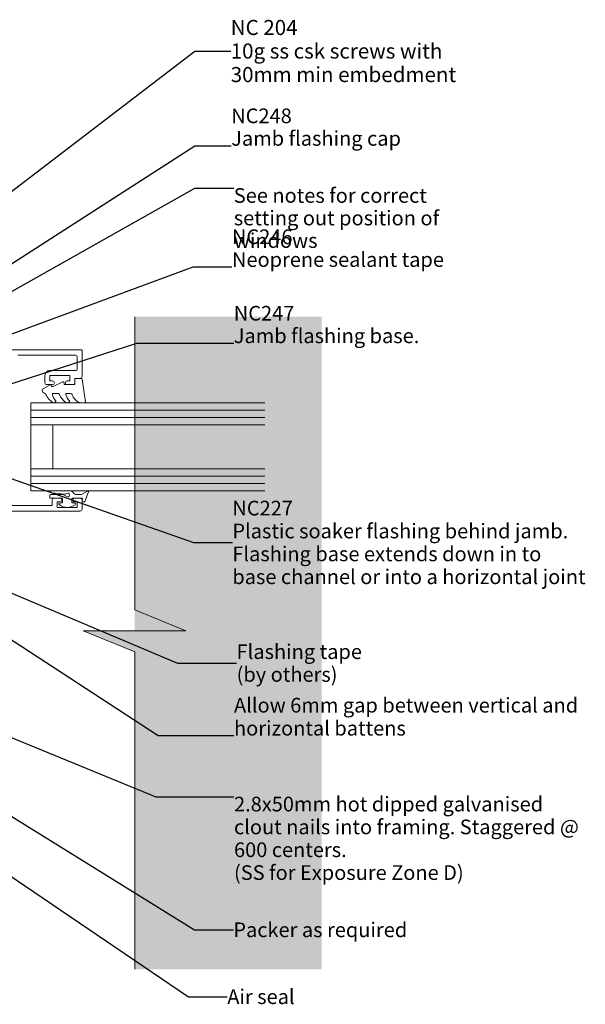
# Model space of a CAD drawing. Units: millimetres. Extents: x -232 to 203, y -139 to 156.
# Drawn here: x 49 to 203, y -135 to 133 of the extents above; entities that cross this region are included whole.
import ezdxf

# ---------------------------------------------------------------- set-up
doc = ezdxf.new("R2010")
doc.units = ezdxf.units.MM
doc.header["$MEASUREMENT"] = 0
for name, color, linetype, lineweight in [('0_Pen_No__1', 7, 'Continuous', 18), ('0_Pen_No__121', 255, 'Continuous', 0), ('0_Pen_No__182', 7, 'Continuous', 13), ('0_Pen_No__86', 7, 'Continuous', 25)]:
    doc.layers.add(name, color=color, linetype=linetype, lineweight=lineweight)
doc.layers.add('0_Pen_No__195', color=7, linetype='Continuous', lineweight=13, true_color=0x8b8b8b)
doc.layers.add('New_0_Pen_No__195', color=7, linetype='Continuous', lineweight=13, true_color=0x8b8b8b)
doc.styles.add('GENERATED_STYLE_1', font='txt')
doc.styles.add('GENERATED_STYLE_2', font='txt')
doc.dimstyles.new('GENERATED_STYLE__3', dxfattribs={"dimtxt": 0.18, "dimasz": 5.472, "dimexe": 0.18, "dimexo": 0.0625, "dimgap": 0, "dimtad": 0, "dimtih": 1, "dimtoh": 1, "dimdec": 4, "dimzin": 0, "dimdsep": 46, "dimcen": 0.09, "dimadec": 0, "dimazin": 0, "dimtfac": 1, "dimtdec": 4, "dimtmove": 0, "dimatfit": 3, "dimldrblk": 'ARROWHEAD_11', "dimfxl": 0, "dimtolj": 1, "dimtzin": 0, "dimarcsym": 0})

# ---------------------------------------------------------------- blocks, each defined once
blk = doc.blocks.new('ARROWHEAD_11')
at = {"color": 0, "linetype": 'Continuous', "lineweight": 0}
blk.add_line((0, 0), (-1, 0), dxfattribs=at)
at = {"color": 0, "linetype": 'Continuous', "lineweight": 0, "const_width": 0.25, "flags": 128}
blk.add_lwpolyline([(-0.125, 0, 1), (0.125, 0, 1)], format="xyb", close=True, dxfattribs=at)

msp = doc.modelspace()

# ---------------------------------------------------------------- hatches: boundary and pattern name
at = {"layer": '0_Pen_No__121', "linetype": 'Continuous', "lineweight": 0}
msp.add_hatch(color=255, dxfattribs=at).paths.add_polyline_path([(80.34, 52.2), (80.34, -33.43), (66.28, -33.43), (80.34, -39.16), (80.34, -125.68), (131.24, -125.68), (131.24, 52.2)])

# ---------------------------------------------------------------- linework, layer by layer
at = {"layer": '0_Pen_No__195', "color": 252, "linetype": 'Continuous', "lineweight": 13, "true_color": 0x8b8b8b}
msp.add_lwpolyline([(80.34, 52.2), (80.34, -27.7), (94.28, -33.43), (66.28, -33.43), (80.34, -39.16), (80.34, -125.68)], dxfattribs=at)
at = {"layer": 'New_0_Pen_No__195', "color": 252, "linetype": 'Continuous', "lineweight": 13, "true_color": 0x8b8b8b}
for p, q in [((51.96, 28.72), (51.96, 22.72)), ((51.96, 28.72), (115.83, 28.72)), ((51.96, 26.72), (115.83, 26.72)), ((51.96, 24.72), (115.83, 24.72)), ((51.96, 22.72), (51.96, 10.72)), ((51.96, 22.72), (115.83, 22.72)), ((57.96, 22.72), (57.96, 10.72)), ((51.96, 10.72), (51.96, 4.72)), ((51.96, 10.72), (115.83, 10.72)), ((51.96, 8.72), (115.83, 8.72)), ((51.96, 6.72), (115.83, 6.72)), ((51.96, 4.72), (115.83, 4.72))]:
    msp.add_line(p, q, dxfattribs=at)
at = {"layer": 'New_0_Pen_No__195', "color": 252, "linetype": 'Continuous', "lineweight": 13, "true_color": 0x8b8b8b, "flags": 128}
for points in [[(46.21, 43.22), (65.71, 43.22, -0.414214), (65.96, 42.97), (65.96, 35.92, -0.414214), (65.46, 35.42), (63.96, 35.42), (63.96, 34.22, -0.414214), (63.46, 33.72), (61.91, 33.72, -1), (61.91, 34.72), (62.66, 34.72), (62.66, 36.22), (57.16, 36.22), (57.16, 34.72), (57.91, 34.72, -1), (57.91, 33.72), (56.36, 33.72, -0.414214), (55.86, 34.22), (55.86, 36.22, -0.414214), (57.16, 37.52), (64.16, 37.52, 0.414214), (64.66, 38.02), (64.66, 41.22, 0.414214), (64.16, 41.72), (48.46, 41.72, 0.414214)], [(46.26, 0.72), (57.86, 0.72), (57.86, 2.22, -0.414214), (58.36, 2.72), (59.91, 2.72, -1), (59.91, 1.72), (59.16, 1.72), (59.16, 0.22), (64.66, 0.22), (64.66, 1.72), (63.91, 1.72, -1), (63.91, 2.72), (65.46, 2.72, -0.414214), (65.96, 2.22), (65.96, -0.28, -0.414214), (65.46, -0.78), (45.96, -0.78)]]:
    msp.add_lwpolyline(points, format="xyb", dxfattribs=at)
msp.add_lwpolyline([(58.74, 28.98, 0.434096), (58.75, 29.34, -0.153615), (57.89, 31.03, -0.464833), (58.13, 31.32), (59.31, 31.32, -0.291539), (59.77, 31.04, 0.122913), (61.53, 28.86, 0.315226), (62.31, 28.83), (62.4, 28.89, 0.363014), (62.51, 29.26, -0.12199), (61.51, 31, -0.49897), (61.75, 31.32), (62.79, 31.32, -0.31368), (63.26, 31, 0.178541), (65.15, 28.79, 0.127972), (65.4, 28.72), (66.69, 28.72, 0.460762), (66.94, 29.01), (65.96, 35.21, 0.394143), (65.69, 35.42), (63.96, 35.27), (63.96, 33.72), (61.06, 33.72), (61.06, 34.22, 0.548683), (60.71, 34.45), (58.08, 33.22), (57.6, 33.22), (57.6, 33.49, 0.57735), (57.24, 33.69), (55.35, 32.6, 0.248701), (55.1, 32.2, 0.310923), (55.79, 31.3, -0.20886), (56.09, 31.04, 0.142666), (58.04, 28.79, 0.332142), (58.57, 28.83)], format="xyb", close=True, dxfattribs=at)
at = {"layer": 'New_0_Pen_No__195', "color": 252, "linetype": 'Continuous', "lineweight": 13, "true_color": 0x8b8b8b}
msp.add_lwpolyline([(57.73, 4.72, 0.948124), (57.7, 4.23), (61.14, 3.86, 0.17692), (61.8, 4.02, -1.804612), (61.83, 3.18), (61.12, 3.59, 0.131652), (60.62, 3.72), (57.41, 3.72, 0.414214), (57.16, 3.47), (57.16, 2.97, 0.414214), (57.41, 2.72), (60.41, 2.72, -0.414214), (60.66, 2.47), (60.66, 1.72, -0.414214), (60.41, 1.47), (59.96, 1.47, 0.720759), (59.78, 0.93, 0.333333), (64.04, 0.93, 0.720759), (63.86, 1.47), (63.41, 1.47, -0.414214), (63.16, 1.72), (63.16, 2.47, -0.414214), (63.41, 2.72), (65.91, 2.72, -0.493145), (66.1, 2.47), (65.97, 1.98, 0.493145), (66.16, 1.72), (66.51, 1.72, 0.310329), (66.7, 1.85), (67.7, 4.45, 0.706976), (67.41, 4.7), (65.96, 3.86, -0.131652), (65.46, 3.72), (64.46, 3.72, -0.267949), (63.59, 4.22, 0.267949), (62.73, 4.72)], format="xyb", close=True, dxfattribs=at)

# ---------------------------------------------------------------- texts
at = {"layer": '0_Pen_No__1', "color": 7, "linetype": 'Continuous', "lineweight": 18, "insert": (106.48, 124.66), "char_height": 4.1115, "width": 70.2289, "attachment_point": 4, "line_spacing_factor": 0.936157, "style": 'GENERATED_STYLE_2'}
msp.add_mtext('\\A1;{\\pql;\\fArial|b1|i0|c0|p34;NC 204\\P\\pql;\\fArial|b0|i0|c0|p34;10g ss csk screws with 30mm min embedment}', dxfattribs=at)
at = {"layer": '0_Pen_No__86', "color": 7, "linetype": 'Continuous', "lineweight": 25, "char_height": 4}
for s, insert, attachment_point, line_spacing_factor, style in [('\\A1;{\\pql;\\fArial|b1|i0|c0|p34;NC2\\fArial|b1|i0|c0|p34;48\\P\\pql;\\fArial|b0|i0|c0|p34;Jamb flashing cap}', (106.62, 98.84), 7, 0.921839, 'GENERATED_STYLE_2'), ('\\A1;{\\pql;\\fArial|b1|i0|c0|p34;NC2\\fArial|b1|i0|c0|p34;4\\fArial|b1|i0|c0|p34;6\\P\\pql;\\fArial|b0|i0|c0|p34;Neoprene sealant tape}', (106.82, 65.81), 7, 0.931251, 'GENERATED_STYLE_2'), ('\\A1;{\\pql;\\fArial|b1|i0|c0|p34;NC247\\P\\pql;\\fArial|b0|i0|c0|p34;Jamb flashing base.}', (107.32, 45.02), 7, 0.921839, 'GENERATED_STYLE_2'), ('\\A1;{\\pql;\\fArial|b0|i0|c0|p34;Flashing tape\\P\\pql;\\fArial|b0|i0|c0|p34;(by others)}', (108.09, -42.2), 4, 0.930952, 'GENERATED_STYLE_1')]:
    msp.add_mtext(s, dxfattribs=dict(at, insert=insert, attachment_point=attachment_point, line_spacing_factor=line_spacing_factor, style=style))
for s, insert, width, attachment_point, line_spacing_factor, style in [('\\A1;{\\pql;\\fArial|b0|i0|c0|p34;See notes for correct setting out position of windows}', (107.32, 87.28), 70.8717, 1, 0.921422, 'GENERATED_STYLE_1'), ('\\A1;{\\pql;\\fArial|b1|i0|c0|p34;NC2\\fArial|b1|i0|c0|p34;27\\P\\pql;\\fArial|b0|i0|c0|p34;Plastic soaker flashing behind jamb. Flashing base extends down in to base channel or into a horizontal joint}', (106.93, -9.32), 96.9222, 4, 0.935745, 'GENERATED_STYLE_2'), ('\\A1;{\\pql;\\fArial|b0|i0|c0|p34;Allow 6mm gap between vertical and horizontal battens}', (107.38, -61.97), 96.4802, 7, 0.940471, 'GENERATED_STYLE_1'), ('\\A1;{\\pql;\\fArial|b0|i0|c0|p34;2.8x50mm hot dipped galvanised clout nails into framing.\\fArial|b0|i0|c0|p34; \\fArial|b0|i0|c0|p34;Staggered @ 600 centers.  \\P\\pql;\\fArial|b0|i0|c0|p34;(SS for Exposure Zone D)}', (107.38, -78.65), 94.1907, 1, 0.934019, 'GENERATED_STYLE_1')]:
    msp.add_mtext(s, dxfattribs=dict(at, insert=insert, width=width, attachment_point=attachment_point, line_spacing_factor=line_spacing_factor, style=style))
at = {"layer": '0_Pen_No__86', "color": 7, "linetype": 'Continuous', "lineweight": 25, "char_height": 4, "attachment_point": 4, "style": 'GENERATED_STYLE_1'}
for s, insert in [('\\A1;{\\pql;\\fArial|b0|i0|c0|p34;Packer as required}', (107.2, -114.93)), ('\\A1;{\\pql;\\fArial|b0|i0|c0|p34;Air seal}', (105.55, -133.17))]:
    msp.add_mtext(s, dxfattribs=dict(at, insert=insert))

# ---------------------------------------------------------------- leaders
at = {"layer": '0_Pen_No__182', "color": 7, "linetype": 'Continuous', "lineweight": 13, "annotation_type": 0, "has_hookline": 1, "hookline_direction": 0}
for points, text_width in [([(-25.57, 31.15), (96.73, 124.66), (106.48, 124.66)], 58.4), ([(-3.1, 34.6), (96.73, 98.84), (106.62, 98.84)], 44.62), ([(10.2, 38.55), (96.73, 87.28), (107.32, 87.28)], 69.19), ([(9.68, 33.91), (96.22, 65.81), (106.82, 65.81)], 55.83), ([(12.86, 23.14), (80.93, 45.02), (107.32, 45.02)], 49.02), ([(-32.91, 15.86), (86.69, -61.97), (107.38, -61.97)], 90.52), ([(20.07, 17.31), (96.34, -9.32), (106.93, -9.32)], 95.82), ([(16.94, -10.59), (91.95, -42.2), (108.09, -42.2)], 32.82), ([(-17.61, -36.15), (86.1, -78.65), (107.38, -78.65)], 91.21), ([(21.19, -68.23), (96.6, -114.93), (107.2, -114.93)], 46.02), ([(21.63, -83.47), (94.96, -133.17), (105.55, -133.17)], 18.22)]:
    msp.add_leader(points, dimstyle='GENERATED_STYLE__3', dxfattribs=dict(at, text_width=text_width))

doc.saveas('drawing.dxf')
